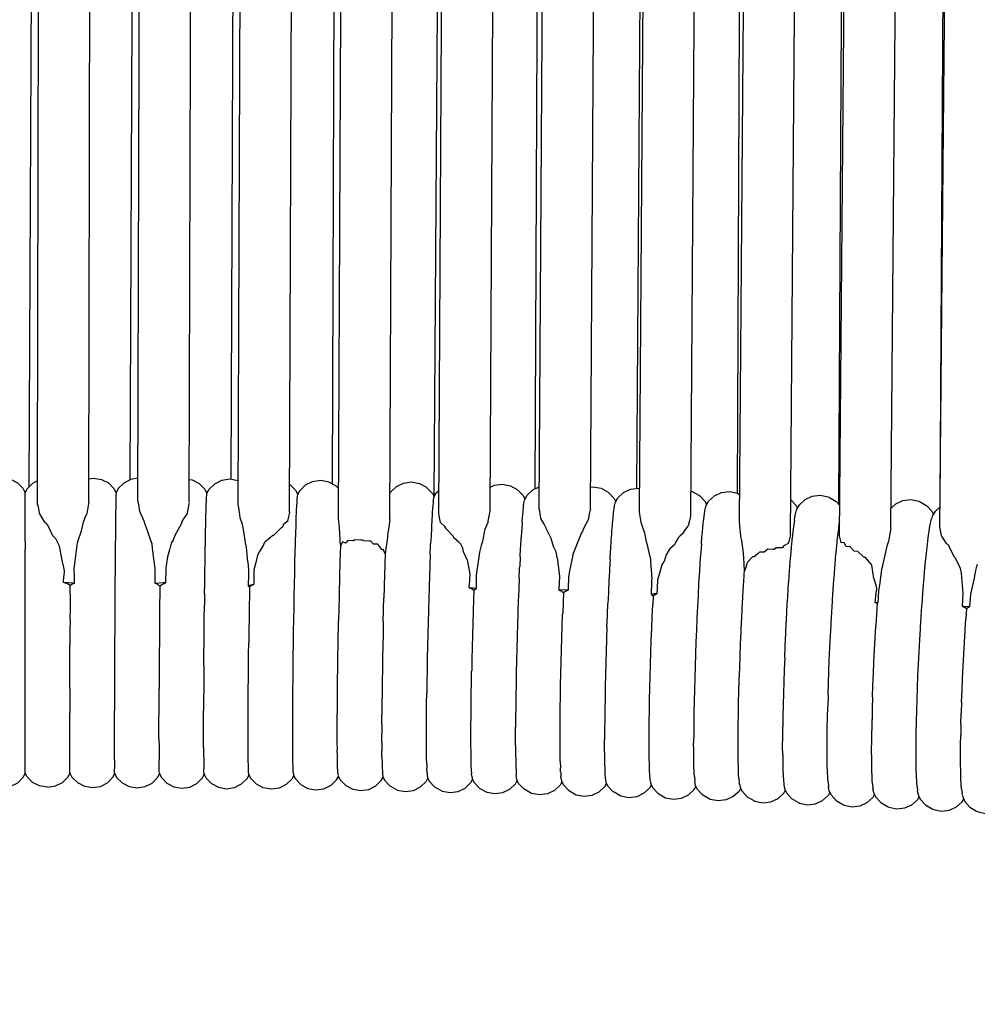
# Model space of a CAD drawing. Units: millimetres. Extents: x 500 to 25760, y 500 to 4700.
# Drawn here: x 9385 to 9453, y 2497 to 2567 of the extents above; entities that cross this region are included whole.
import ezdxf

# ---------------------------------------------------------------- set-up
doc = ezdxf.new("R2010")
doc.units = ezdxf.units.MM
doc.layers.add('PAN-404', color=7, linetype='Continuous', true_color=0x8b8681)
doc.layers.add('PAN-7614', color=7, linetype='Continuous', true_color=0xae928c)
doc.styles.add('dim', font='simplex.shx', dxfattribs={"width": 0.7})
doc.dimstyles.new('MXM_DIM', dxfattribs={"dimtxt": 48, "dimasz": 6, "dimexe": 30, "dimexo": 0, "dimgap": 10, "dimtad": 0, "dimdec": 0, "dimzin": 11, "dimtxsty": 'dim', "dimblk": 'DOT', "dimcen": 3, "dimdle": 1.25, "dimclrd": 256, "dimclre": 256, "dimclrt": 256, "dimadec": 0, "dimazin": 0, "dimtfac": 1.25, "dimtdec": 0, "dimtix": 1, "dimtofl": 0, "dimtmove": 1, "dimatfit": 3, "dimldrblk": 'DOT', "dimfxl": 50, "dimfxlon": 1, "dimtolj": 1, "dimtzin": 0, "dimlwd": -1, "dimlwe": -1, "dimarcsym": 0})

# ---------------------------------------------------------------- blocks, each defined once
blk = doc.blocks.new('_Dot')
at = {"color": 0, "linetype": 'ByBlock', "lineweight": -2}
blk.add_line((-0.5, 0), (-1, 0), dxfattribs=at)
at = {"color": 0, "linetype": 'ByBlock', "const_width": 0.5}
blk.add_lwpolyline([(-0.25, 0, 1), (0.25, 0, 1)], format="xyb", close=True, dxfattribs=at)
blk = doc.blocks.new('*D21')
at = {"layer": 'Defpoints', "color": 0, "transparency": 16777216}
for p in [(9119.307, 2644.716), (9651.445, 2644.716), (9651.445, 1800.176)]:
    blk.add_point(p, dxfattribs=at)
at = {"layer": 'PAN-7614', "transparency": 16777216}
for p, q in [((9119.307, 1850.176), (9119.307, 1770.176)), ((9651.445, 1850.176), (9651.445, 1770.176)), ((9125.307, 1800.176), (9332.176, 1800.176)), ((9645.445, 1800.176), (9438.576, 1800.176))]:
    blk.add_line(p, q, dxfattribs=at)
at = {"layer": 'PAN-7614', "transparency": 16777216, "xscale": 6, "yscale": 6, "zscale": 6, "rotation": 180}
blk.add_blockref('_Dot', (9119.307, 1800.176), dxfattribs=at)
at = {"layer": 'PAN-7614', "transparency": 16777216, "xscale": 6, "yscale": 6, "zscale": 6}
blk.add_blockref('_Dot', (9651.445, 1800.176), dxfattribs=at)
at = {"layer": 'PAN-7614', "transparency": 16777216, "insert": (9385.376, 1800.176), "char_height": 48, "attachment_point": 5, "style": 'dim'}
blk.add_mtext('\\A1;532', dxfattribs=at)
blk = doc.blocks.new('Aden-ArmlessChair_Front')
at = {"layer": 'PAN-404'}
for points in [[(249.322, 843.082), (248.125, 590.459)], [(299.471, 842.908), (298.393, 590.047)], [(256.394, 842.716), (255.292, 590.975)], [(263.461, 842.087), (262.477, 591.036)], [(270.509, 842.125), (269.654, 590.725)], [(278.61, 842.451), (276.874, 589.815)], [(285.163, 842.258), (284.032, 590.343)], [(292.951, 842.494), (291.253, 590.372)], [(306.99, 842.556), (305.58, 589.278)], [(314.249, 842.415), (312.773, 589.046)], [(277.222, 588.607), (278.587, 835.969)], [(298.555, 588.112), (300.504, 835.828)], [(305.661, 587.036), (307.8, 836.215)], [(312.779, 587.612), (315.076, 836.06)], [(255.877, 589.493), (256.61, 835.227)], [(270.108, 588.223), (271.256, 835.08)], [(284.345, 588.944), (285.906, 835.356)], [(291.459, 588.748), (293.209, 835.36)], [(263.001, 589.238), (263.935, 834.923)], [(247.873, 590.055), (248.038, 590.372), (248.428, 590.762), (248.759, 590.933), (249.243, 826.407)], [(273.752, 588.172), (274.269, 703.61)], [(287.989, 588.918), (288.69, 702.693)], [(252.4, 589.398), (252.612, 701.695)], [(309.309, 587.58), (310.263, 701.02)], [(259.521, 589.394), (259.835, 700.824)], [(266.644, 588.713), (267.048, 700.21)], [(280.868, 588.881), (281.465, 700.48)], [(302.19, 587.087), (303.065, 700.758)], [(295.1, 588.412), (295.873, 699.992)], [(245.269, 590.815), (245.697, 591.038), (246.266, 591.131), (246.835, 591.039), (247.329, 590.784), (247.719, 590.394), (247.884, 590.076)], [(248.756, 589.208), (248.759, 590.932)], [(252.404, 591.069), (252.717, 591.118), (253.285, 591.024), (253.778, 590.766), (254.167, 590.374), (254.325, 590.065), (254.321, 589.974), (254.318, 589.918), (254.314, 589.827), (254.316, 589.818), (254.311, 589.614), (254.308, 589.502), (254.303, 589.297), (254.305, 589.282), (254.299, 588.956), (254.297, 588.803), (254.291, 588.476)], [(255.882, 591.096), (255.373, 591.017), (254.878, 590.763), (254.486, 590.375), (254.324, 590.067)], [(259.526, 591.021), (259.735, 590.985), (260.227, 590.725), (260.614, 590.331), (260.771, 590.021)], [(260.771, 590.022), (260.933, 590.328), (261.327, 590.714), (261.824, 590.965), (262.393, 591.051), (262.961, 590.952), (263.007, 590.927)], [(266.651, 590.658), (266.676, 590.644), (267.061, 590.249), (267.086, 590.208), (267.219, 589.941)], [(267.217, 589.937), (267.381, 590.243), (267.777, 590.627), (268.274, 590.875), (268.844, 590.958), (269.411, 590.856), (269.901, 590.592), (270.118, 590.369)], [(273.76, 590.005), (273.827, 590.128), (274.224, 590.51), (274.723, 590.756), (275.293, 590.836), (275.86, 590.732), (276.349, 590.465), (276.388, 590.427), (276.769, 590.03), (276.894, 589.775)], [(280.876, 590.462), (281.171, 590.605), (281.742, 590.682), (282.307, 590.575), (282.795, 590.306), (282.844, 590.267), (283.222, 589.868), (283.341, 589.621)], [(283.326, 589.594), (283.493, 589.897), (283.893, 590.276), (284.355, 590.5)], [(287.999, 590.472), (288.188, 590.496), (288.753, 590.386), (289.239, 590.115), (289.297, 590.075), (289.673, 589.674), (289.786, 589.436)], [(247.885, 589.321), (247.879, 589.543), (247.879, 589.551), (247.873, 589.773), (247.884, 589.843), (247.879, 589.945), (247.878, 589.954), (247.873, 590.055)], [(260.728, 589.261), (260.737, 589.472), (260.742, 589.574), (260.751, 589.784)], [(260.751, 589.786), (260.759, 589.878), (260.763, 589.929), (260.771, 590.021)], [(267.187, 589.693), (267.199, 589.789), (267.205, 589.84), (267.216, 589.936)], [(276.883, 589.756), (277.05, 590.061), (277.231, 590.234)], [(289.767, 589.4), (289.935, 589.702), (290.337, 590.079), (290.838, 590.319), (291.409, 590.391), (291.47, 590.38)], [(295.112, 590.182), (295.197, 590.165), (295.682, 589.891), (295.749, 589.85), (296.123, 589.447), (296.231, 589.217)], [(296.206, 589.173), (296.376, 589.475), (296.78, 589.85), (297.282, 590.087), (297.853, 590.156), (298.418, 590.042), (298.569, 589.956)], [(302.641, 588.914), (302.813, 589.215), (303.218, 589.588), (303.722, 589.822), (304.293, 589.889), (304.857, 589.772), (304.94, 589.729), (305.421, 589.452), (305.679, 589.169)], [(247.873, 589.201), (247.885, 589.321)], [(247.885, 588.507), (247.879, 588.852), (247.879, 588.857), (247.873, 589.201)], [(249.478, 587.783), (249.367, 587.913), (249.277, 587.966), (249.271, 587.978), (248.912, 588.577), (248.892, 588.597), (248.89, 588.613), (248.81, 589.076), (248.756, 589.251)], [(252.4, 589.419), (252.397, 589.406), (252.362, 589.279), (252.296, 588.882), (252.25, 588.603)], [(255.898, 589.429), (255.877, 589.504)], [(256.01, 588.735), (256.008, 588.754), (255.937, 589.234), (255.924, 589.326), (255.898, 589.428)], [(259.489, 589.262), (259.376, 588.666), (259.368, 588.621)], [(259.521, 589.36), (259.517, 589.349), (259.489, 589.262)], [(260.704, 588.443), (260.714, 588.781), (260.719, 588.921), (260.729, 589.258)], [(263.131, 588.283), (263.129, 588.303), (263.098, 588.539), (263.02, 589.144), (263.001, 589.231)], [(267.038, 585.861), (267.039, 585.871), (267.056, 586.467), (267.06, 586.618), (267.077, 587.211), (267.078, 587.22), (267.094, 587.698), (267.1, 587.852), (267.116, 588.327), (267.117, 588.334), (267.132, 588.678), (267.138, 588.813), (267.153, 589.154)], [(267.153, 589.154), (267.154, 589.159), (267.167, 589.375), (267.173, 589.475), (267.186, 589.69)], [(276.838, 589.512), (276.838, 589.506), (276.818, 589.298), (276.808, 589.188), (276.787, 588.979)], [(276.838, 589.512), (276.856, 589.606), (276.866, 589.661), (276.884, 589.754)], [(283.209, 588.813), (283.234, 589.029), (283.246, 589.133), (283.271, 589.347)], [(283.271, 589.349), (283.292, 589.445), (283.304, 589.498), (283.326, 589.594)], [(289.628, 588.621), (289.658, 588.837), (289.672, 588.94), (289.701, 589.154)], [(289.701, 589.156), (289.727, 589.252), (289.741, 589.304), (289.767, 589.4)], [(296.13, 588.929), (296.16, 589.025), (296.176, 589.078), (296.206, 589.173)], [(302.209, 589.581), (302.569, 589.189), (302.672, 588.967)], [(309.321, 588.99), (309.654, 589.293), (310.158, 589.525), (310.73, 589.589), (311.293, 589.469), (311.386, 589.425), (311.865, 589.146), (312.233, 588.738), (312.327, 588.53)], [(247.885, 587.404), (247.879, 587.857), (247.879, 587.888), (247.873, 588.34), (247.885, 588.507)], [(252.25, 588.602), (252.242, 588.586), (252.113, 588.318)], [(254.291, 588.475), (254.293, 588.454), (254.287, 588), (254.284, 587.821), (254.278, 587.364), (254.28, 587.338), (254.274, 586.771), (254.272, 586.589), (254.266, 586.019), (254.267, 585.987), (254.261, 585.337), (254.26, 585.172), (254.254, 584.519), (254.255, 584.484), (254.249, 583.768), (254.248, 583.627), (254.243, 582.91)], [(256.922, 586.127), (256.878, 586.414), (256.444, 587.705), (256.392, 587.806), (256.386, 587.83), (256.329, 588.044), (256.011, 588.735)], [(259.368, 588.621), (259.36, 588.609), (259.081, 588.207), (259.052, 588.147), (259.02, 588.084), (258.969, 587.905)], [(260.642, 585.314), (260.653, 585.987), (260.653, 585.994), (260.664, 586.583), (260.667, 586.744), (260.679, 587.331), (260.679, 587.336), (260.69, 587.808), (260.693, 587.97), (260.705, 588.439)], [(260.704, 588.443), (260.705, 588.439)], [(266.562, 588.394), (266.488, 588.045)], [(266.644, 588.717), (266.64, 588.704), (266.634, 588.679), (266.562, 588.394)], [(276.787, 588.979), (276.788, 588.968), (276.765, 588.637), (276.755, 588.487), (276.732, 588.154)], [(277.262, 588.437), (277.222, 588.615)], [(277.701, 587.607), (277.663, 587.677), (277.347, 587.954), (277.345, 587.967), (277.262, 588.437)], [(280.837, 588.766), (280.716, 588.051), (280.705, 587.985), (280.697, 587.965), (280.496, 587.455)], [(280.868, 588.88), (280.864, 588.865), (280.837, 588.766)], [(283.141, 587.987), (283.169, 588.329), (283.181, 588.47), (283.209, 588.81)], [(284.69, 587.888), (284.468, 588.243), (284.465, 588.26), (284.39, 588.764), (284.345, 588.936)], [(287.968, 588.838), (287.936, 588.735), (287.925, 588.699), (287.824, 588.159)], [(287.989, 588.9), (287.985, 588.889), (287.968, 588.838)], [(289.595, 588.278), (289.628, 588.618)], [(291.577, 587.961), (291.575, 587.98), (291.503, 588.544), (291.459, 588.748)], [(295.1, 588.414), (295.096, 588.405), (295.065, 588.324), (295.012, 588.085), (294.933, 587.729), (294.925, 587.722), (294.869, 587.676)], [(295.953, 587.567), (295.953, 587.57), (295.992, 587.912), (296.007, 588.053), (296.045, 588.393)], [(296.045, 588.395), (296.08, 588.61), (296.096, 588.714), (296.13, 588.927)], [(302.46, 588.138), (302.498, 588.351), (302.517, 588.456), (302.555, 588.667)], [(302.556, 588.671), (302.589, 588.766), (302.608, 588.819), (302.641, 588.913)], [(312.189, 588.222), (312.228, 588.319), (312.249, 588.369), (312.289, 588.464)], [(312.289, 588.464), (312.463, 588.764), (312.793, 589.064)], [(250.536, 585.167), (250.3, 586.276), (250.045, 586.797), (249.852, 586.988), (249.845, 587.004), (249.697, 587.317), (249.478, 587.783)], [(251.987, 587.975), (251.853, 587.364)], [(252.113, 588.318), (252.051, 588.147), (251.987, 587.975)], [(258.969, 587.905), (258.959, 587.887), (258.727, 587.462), (258.494, 587.036), (258.403, 586.784), (258.382, 586.728), (258.374, 586.713), (258.244, 586.483)], [(263.337, 587.604), (263.293, 587.818), (263.131, 588.283)], [(266.488, 588.045), (266.48, 588.039), (266.446, 588.011), (266.234, 587.837), (266.122, 587.639), (266.087, 587.578), (266.078, 587.578), (266.038, 587.577), (265.723, 587.267)], [(270.147, 587.844), (270.108, 588.216)], [(270.195, 587.276), (270.147, 587.844)], [(273.752, 588.177), (273.748, 588.155), (273.624, 587.321)], [(276.732, 588.154), (276.733, 588.139), (276.708, 587.678), (276.699, 587.504), (276.674, 587.04)], [(283.141, 587.987), (283.141, 587.982), (283.111, 587.51), (283.1, 587.346), (283.07, 586.871)], [(285.634, 585.478), (285.546, 585.875), (285.402, 586.169), (285.395, 586.19), (285.2, 586.814), (284.843, 587.542), (284.84, 587.545), (284.834, 587.56), (284.69, 587.888)], [(287.824, 588.158), (287.816, 588.142), (287.69, 587.897), (287.451, 587.431)], [(289.464, 586.675), (289.464, 586.68), (289.5, 587.156), (289.512, 587.318), (289.548, 587.791), (289.548, 587.795), (289.581, 588.138), (289.595, 588.278)], [(291.944, 586.678), (291.938, 586.707), (291.848, 587.193), (291.667, 587.756), (291.577, 587.961)], [(298.563, 588.064), (298.555, 588.112)], [(298.596, 587.756), (298.563, 588.064)], [(298.668, 586.961), (298.666, 586.983), (298.596, 587.756)], [(302.46, 588.138), (302.46, 588.132), (302.417, 587.795), (302.399, 587.653), (302.355, 587.314), (302.355, 587.305), (302.308, 586.836)], [(305.556, 587.172), (305.602, 587.516), (305.62, 587.653), (305.666, 587.995)], [(305.669, 588.014), (305.666, 587.996)], [(311.953, 586.867), (312.004, 587.211), (312.024, 587.346), (312.075, 587.689)], [(312.076, 587.69), (312.121, 587.907), (312.143, 588.006), (312.188, 588.222)], [(247.88, 586.592), (247.879, 586.667), (247.873, 587.195), (247.885, 587.404)], [(251.853, 587.363), (251.844, 587.339), (251.824, 587.281), (251.609, 586.668)], [(263.507, 586.517), (263.503, 586.545), (263.337, 587.604)], [(265.453, 587.049), (265.286, 586.908), (264.874, 586.562)], [(265.723, 587.267), (265.501, 587.047), (265.491, 587.048), (265.453, 587.049)], [(270.231, 586.499), (270.229, 586.532), (270.226, 586.612), (270.195, 587.276)], [(273.624, 587.321), (273.621, 587.299), (273.62, 587.289), (273.591, 586.931), (273.585, 586.888), (273.496, 586.264)], [(276.674, 587.04), (276.674, 587.021), (276.649, 586.446)], [(278.292, 586.884), (278.284, 586.9), (278.239, 586.991), (277.778, 587.482), (277.724, 587.54), (277.718, 587.558), (277.701, 587.607)], [(280.388, 587.001), (280.295, 586.524), (280.287, 586.496), (280.242, 586.328)], [(280.496, 587.455), (280.455, 587.281), (280.388, 587.001)], [(287.451, 587.431), (287.415, 587.31), (287.405, 587.293), (287.363, 587.219), (287.276, 587.064), (287.046, 586.465), (286.817, 585.871)], [(294.869, 587.676), (294.72, 587.465), (294.538, 587.208), (294.523, 587.169), (294.513, 587.159), (294.336, 586.988), (294.232, 586.888)], [(295.856, 586.456), (295.897, 586.932), (295.912, 587.093), (295.953, 587.566)], [(302.154, 586.995), (302.058, 586.615), (302.021, 586.468)], [(302.19, 587.095), (302.187, 587.086), (302.154, 586.996)], [(305.439, 586.059), (305.489, 586.536), (305.505, 586.695), (305.555, 587.17)], [(305.668, 587.018), (305.661, 587.032)], [(305.976, 586.537), (305.97, 586.537), (305.777, 586.527), (305.775, 586.536), (305.668, 587.018)], [(309.3, 587.547), (309.134, 586.624), (309.127, 586.602), (309.113, 586.56), (309.014, 586.271), (308.877, 585.652), (308.71, 584.901)], [(309.304, 587.568), (309.303, 587.565), (309.3, 587.546)], [(309.305, 587.571), (309.309, 587.584)], [(312.892, 587.019), (312.889, 587.033), (312.807, 587.524), (312.779, 587.616)], [(312.924, 586.99), (312.892, 587.019)], [(313.411, 586.336), (313.344, 586.407), (313.256, 586.457), (313.25, 586.467), (312.924, 586.99)], [(247.88, 586.592), (247.885, 586.065)], [(251.531, 586.348), (251.424, 585.411), (251.34, 584.672), (251.342, 584.069), (251.343, 583.631), (251.264, 583.651), (250.606, 583.7), (250.626, 584.144)], [(251.609, 586.667), (251.57, 586.506), (251.531, 586.348)], [(258.244, 586.483), (258.116, 586.016), (257.98, 585.521)], [(263.683, 585.164), (263.578, 586.2), (263.507, 586.516)], [(264.874, 586.562), (264.847, 586.515), (264.797, 586.427), (264.787, 586.391), (264.78, 586.378), (264.502, 585.895), (264.363, 585.654)], [(270.249, 586.314), (270.232, 585.809), (270.23, 585.785), (270.211, 585.104), (270.208, 584.989), (270.189, 584.306), (270.187, 584.279), (270.169, 583.53), (270.167, 583.446), (270.149, 582.695), (270.148, 582.666), (270.131, 581.867), (270.13, 581.818), (270.114, 581.018), (270.112, 580.988)], [(270.231, 586.498), (270.249, 586.313)], [(270.612, 586.486), (270.607, 586.489), (270.397, 586.595), (270.287, 586.387), (270.249, 586.314)], [(270.78, 586.688), (270.655, 586.539), (270.612, 586.486)], [(271.137, 586.657), (270.78, 586.687)], [(271.27, 586.731), (271.185, 586.653), (271.178, 586.654), (271.137, 586.657)], [(272.897, 586.431), (272.805, 586.43), (272.602, 586.426), (272.594, 586.435), (272.404, 586.637), (272.274, 586.642), (271.891, 586.657), (271.883, 586.665), (271.835, 586.711), (271.693, 586.716), (271.27, 586.731)], [(273.284, 586.076), (273.245, 586.056), (273.186, 586.028), (273.18, 586.036), (272.897, 586.432)], [(276.615, 585.692), (276.641, 586.269), (276.649, 586.446)], [(278.785, 586.419), (278.663, 586.534), (278.292, 586.884)], [(278.925, 586.138), (278.785, 586.419)], [(280.242, 586.328), (280.113, 585.853), (280.043, 585.348)], [(282.998, 585.522), (283.03, 586.113), (283.038, 586.277), (283.07, 586.865)], [(283.07, 586.871), (283.07, 586.865)], [(289.379, 585.332), (289.417, 585.924), (289.427, 586.085), (289.464, 586.675)], [(292.22, 585.519), (292.071, 586.268), (291.944, 586.677)], [(293.928, 586.354), (293.918, 586.346), (293.613, 586.101), (293.521, 585.948), (293.349, 585.663), (293.207, 585.201), (293.201, 585.191)], [(294.232, 586.888), (293.951, 586.394), (293.928, 586.354)], [(295.856, 586.456), (295.856, 586.451), (295.812, 585.861), (295.801, 585.7), (295.758, 585.108), (295.758, 585.103), (295.716, 584.426), (295.707, 584.285), (295.665, 583.607), (295.665, 583.601), (295.626, 582.855), (295.62, 582.742), (295.58, 581.997)], [(298.733, 586.674), (298.668, 586.961)], [(298.847, 585.801), (298.733, 586.674)], [(302.012, 586.468), (301.768, 586.337), (301.675, 586.287), (301.611, 586.171), (301.603, 586.171), (301.384, 586.169)], [(302.014, 586.468), (302.021, 586.467)], [(302.134, 584.853), (302.183, 585.44), (302.196, 585.605), (302.245, 586.19), (302.245, 586.2), (302.292, 586.672), (302.308, 586.836)], [(306.688, 585.95), (306.427, 586.226), (306.146, 586.248), (306.14, 586.259), (305.989, 586.526), (305.976, 586.537)], [(311.823, 585.755), (311.879, 586.233), (311.897, 586.389), (311.953, 586.865)], [(313.897, 585.424), (313.813, 585.505), (313.805, 585.521), (313.472, 586.208), (313.411, 586.336)], [(247.874, 585.82), (247.885, 586.065)], [(247.874, 584.299), (247.885, 584.571), (247.88, 585.13), (247.879, 585.259), (247.874, 585.82)], [(257.98, 585.521), (257.903, 585.057), (257.852, 584.754), (257.845, 583.669), (257.663, 583.683), (257.096, 583.641), (257.099, 583.867), (257.111, 584.705), (256.961, 585.747), (256.957, 585.792), (256.922, 586.127)], [(264.363, 585.654), (264.233, 585.121), (264.106, 584.596)], [(266.864, 571.885), (266.864, 571.892), (266.862, 572.47), (266.862, 572.495), (266.86, 573.071), (266.861, 573.08), (266.862, 573.767), (266.862, 573.796), (266.864, 574.481), (266.864, 574.491), (266.869, 575.249), (266.869, 575.274), (266.874, 576.03), (266.874, 576.041), (266.882, 576.851), (266.882, 576.864), (266.89, 577.672), (266.89, 577.684), (266.901, 578.522), (266.901, 578.53), (266.911, 579.365), (266.912, 579.378), (266.924, 580.207), (266.925, 580.243), (266.937, 581.07), (266.938, 581.082), (266.952, 581.882), (266.954, 581.95), (266.968, 582.747), (266.969, 582.759), (266.984, 583.51), (266.986, 583.61), (267.002, 584.358), (267.002, 584.369), (267.019, 585.052), (267.022, 585.181), (267.038, 585.861)], [(273.424, 585.749), (273.284, 586.076)], [(273.423, 585.738), (273.423, 585.725), (273.401, 585.054), (273.396, 584.906), (273.374, 584.234), (273.374, 584.219), (273.353, 583.482), (273.35, 583.359), (273.329, 582.622), (273.329, 582.606)], [(273.496, 586.264), (273.422, 585.737)], [(276.615, 585.692), (276.616, 585.669), (276.591, 585.011), (276.585, 584.851), (276.56, 584.191), (276.56, 584.165), (276.537, 583.442), (276.532, 583.306), (276.509, 582.581)], [(279.242, 585.314), (278.992, 585.84), (278.985, 585.869), (278.925, 586.138)], [(286.789, 585.823), (286.749, 585.687), (286.704, 585.536)], [(286.817, 585.871), (286.81, 585.858), (286.789, 585.823)], [(298.916, 584.524), (298.906, 585.029), (298.847, 585.8)], [(300.573, 586.061), (300.4, 585.923), (300.304, 585.848), (300.296, 585.848), (299.993, 585.862), (299.88, 585.765), (299.597, 585.522), (299.591, 585.522), (299.487, 585.53), (299.441, 585.48), (299.164, 585.174), (299.1, 585.067), (299.081, 585.034), (299.024, 584.77)], [(301.384, 586.169), (301.156, 586.168), (301.019, 586.036), (301.01, 586.036), (300.922, 586.041), (300.573, 586.061)], [(305.321, 584.712), (305.373, 585.307), (305.387, 585.465), (305.438, 586.056)], [(307.964, 584.94), (307.941, 584.99), (307.499, 585.478), (307.41, 585.483), (307.401, 585.491), (307.368, 585.523), (306.963, 585.914), (306.71, 585.927), (306.702, 585.935), (306.688, 585.95)], [(311.693, 584.408), (311.75, 585.005), (311.765, 585.158), (311.822, 585.752)], [(250.556, 585.008), (250.552, 585.037), (250.536, 585.167)], [(250.556, 585.008), (250.644, 584.531), (250.626, 584.143)], [(260.606, 582.888), (260.617, 583.632), (260.618, 583.747), (260.629, 584.489), (260.629, 584.496), (260.64, 585.172), (260.642, 585.313)], [(263.683, 585.164), (263.72, 584.543)], [(279.242, 585.314), (279.42, 584.321), (279.379, 583.487)], [(280.043, 585.348), (279.886, 584.212), (279.885, 584.199)], [(282.998, 585.522), (282.998, 585.514), (282.968, 584.842)], [(285.634, 585.477), (285.789, 584.135)], [(286.704, 585.535), (286.534, 584.659)], [(289.379, 585.332), (289.379, 585.325), (289.343, 584.651), (289.336, 584.507), (289.299, 583.829), (289.299, 583.823), (289.265, 583.081), (289.26, 582.963), (289.226, 582.219), (289.226, 582.212)], [(292.22, 585.519), (292.343, 583.95)], [(293.058, 584.966), (292.907, 584.436), (292.749, 583.885), (292.717, 583.306)], [(293.201, 585.19), (293.058, 584.967)], [(308.11, 583.963), (308.106, 583.991), (307.964, 584.94)], [(308.71, 584.901), (308.704, 584.881), (308.658, 584.728)], [(314.241, 584.697), (313.897, 585.424)], [(315.439, 584.98), (315.369, 584.755), (315.306, 584.553), (315.217, 584.04)], [(247.874, 577.604), (247.886, 577.897), (247.881, 578.445), (247.879, 578.737), (247.875, 579.289), (247.885, 579.591), (247.881, 580.156), (247.879, 580.424), (247.874, 580.993), (247.885, 581.293), (247.881, 581.868), (247.879, 582.098), (247.874, 582.675), (247.885, 582.966), (247.88, 583.54), (247.879, 583.723), (247.874, 584.299)], [(263.72, 584.543), (263.716, 584.252), (263.705, 583.471)], [(264.106, 584.596), (264.097, 583.904)], [(279.885, 584.199), (279.867, 583.269), (279.69, 583.312), (279.372, 583.336), (279.379, 583.487)], [(282.931, 584.019), (282.961, 584.695), (282.968, 584.842)], [(286.534, 584.659), (286.428, 584.11), (286.401, 583.282), (286.397, 583.156), (286.088, 583.179), (285.749, 583.154)], [(298.847, 583.47), (298.848, 583.481), (298.893, 584.161), (298.901, 584.294)], [(298.901, 584.294), (298.916, 584.524)], [(299.024, 584.77), (299.021, 584.763), (298.916, 584.523)], [(301.771, 578.364), (301.807, 579.177), (301.81, 579.239), (301.846, 580.052), (301.846, 580.067), (301.887, 580.853), (301.892, 580.944), (301.933, 581.728), (301.933, 581.743), (301.977, 582.481), (301.985, 582.602), (302.029, 583.338), (302.029, 583.352), (302.077, 584.024), (302.087, 584.17), (302.134, 584.84)], [(302.134, 584.853), (302.134, 584.841)], [(305.21, 583.212), (305.261, 583.893), (305.271, 584.031), (305.321, 584.709)], [(308.639, 584.619), (308.492, 583.506)], [(308.652, 584.696), (308.639, 584.62)], [(308.658, 584.728), (308.653, 584.696)], [(311.569, 582.908), (311.625, 583.592), (311.636, 583.725), (311.692, 584.405)], [(314.31, 584.365), (314.241, 584.697)], [(314.393, 582.004), (314.447, 582.941), (314.31, 584.365)], [(251.343, 583.631), (251.203, 583.579), (251.105, 583.508), (251.063, 583.477), (251.056, 583.482), (251.014, 583.513), (250.924, 583.579), (250.73, 583.653), (250.606, 583.7)], [(257.29, 583.567), (257.15, 583.62), (257.096, 583.641)], [(257.29, 583.567), (257.427, 583.468), (257.431, 583.465)], [(257.431, 583.465), (257.478, 583.5), (257.569, 583.566), (257.814, 583.658)], [(257.814, 583.658), (257.845, 583.669)], [(264.097, 583.905), (264.093, 583.564), (264.07, 583.563), (263.705, 583.471), (263.798, 583.404)], [(263.838, 583.434), (263.935, 583.505), (264.066, 583.554), (264.093, 583.564)], [(282.93, 584.019), (282.931, 584.011), (282.902, 583.271), (282.897, 583.151), (282.868, 582.408), (282.868, 582.4), (282.842, 581.613), (282.839, 581.521), (282.812, 580.732), (282.812, 580.723), (282.789, 579.908), (282.787, 579.845), (282.764, 579.028)], [(285.789, 584.135), (285.753, 583.239), (285.749, 583.154)], [(292.717, 583.306), (292.695, 582.908), (292.486, 582.892), (292.309, 582.848), (292.344, 583.779), (292.347, 583.838), (292.343, 583.95)], [(308.266, 583.491), (308.135, 583.888), (308.11, 583.963)], [(308.266, 583.491), (308.284, 583.152)], [(308.492, 583.506), (308.439, 583.105), (308.391, 582.249)], [(315.217, 584.039), (315.211, 584.014), (315.138, 583.697), (314.949, 582.877), (314.927, 582.558)], [(251.057, 582.881), (251.065, 582.672), (251.06, 582.083), (251.058, 581.796), (251.053, 581.205), (251.06, 580.989), (251.055, 580.378), (251.053, 580.115), (251.048, 579.502), (251.056, 579.285)], [(251.058, 582.881), (251.063, 583.437), (251.063, 583.474)], [(254.243, 582.91), (254.244, 582.872), (254.239, 582.109), (254.238, 581.998), (254.233, 581.233), (254.234, 581.194), (254.229, 580.404), (254.229, 580.321), (254.224, 579.529), (254.225, 579.49), (254.221, 578.691), (254.221, 578.636), (254.217, 577.835)], [(257.425, 582.908), (257.425, 582.89), (257.418, 582.112), (257.417, 582.01), (257.41, 581.232), (257.41, 581.214), (257.404, 580.407), (257.403, 580.334), (257.397, 579.528)], [(257.431, 583.469), (257.425, 582.908)], [(260.606, 582.888), (260.606, 582.881), (260.597, 582.09)], [(263.798, 583.4), (263.789, 582.852), (263.786, 582.802), (263.775, 582.006), (263.775, 581.973), (263.764, 581.177), (263.761, 581.125), (263.752, 580.299)], [(263.798, 583.404), (263.838, 583.434)], [(279.372, 583.336), (279.41, 583.322), (279.569, 583.263), (279.583, 583.253), (279.713, 583.161)], [(279.713, 583.161), (279.69, 582.505), (279.688, 582.483), (279.665, 581.686), (279.663, 581.626), (279.639, 580.828), (279.637, 580.806), (279.617, 579.979), (279.616, 579.951), (279.595, 579.125), (279.594, 579.103), (279.576, 578.267)], [(279.713, 583.161), (279.74, 583.182), (279.848, 583.262), (279.867, 583.269)], [(285.75, 583.154), (285.769, 583.147), (285.932, 583.087), (285.964, 583.064), (286.076, 582.986), (286.104, 583.007), (286.21, 583.086), (286.397, 583.156)], [(286.076, 582.986), (286.048, 582.317), (286.047, 582.312), (286.018, 581.514)], [(292.309, 582.848), (292.427, 582.767), (292.435, 582.761), (292.466, 582.784), (292.569, 582.86)], [(292.569, 582.86), (292.695, 582.908)], [(298.756, 581.86), (298.757, 581.872), (298.799, 582.619), (298.805, 582.724), (298.847, 583.47)], [(305.163, 582.462), (305.21, 583.208)], [(308.333, 582.206), (308.349, 582.217), (308.391, 582.249), (308.2, 582.295), (308.265, 582.953), (308.284, 583.152)], [(311.456, 581.3), (311.509, 582.051), (311.516, 582.157), (311.569, 582.905)], [(273.288, 580.944), (273.307, 581.728), (273.309, 581.822), (273.329, 582.606)], [(276.509, 582.58), (276.509, 582.553), (276.488, 581.783), (276.485, 581.676), (276.463, 580.904), (276.464, 580.876), (276.444, 580.078), (276.443, 580), (276.423, 579.2)], [(289.16, 580.543), (289.191, 581.334), (289.194, 581.423), (289.226, 582.212)], [(292.27, 578.727), (292.271, 578.732), (292.301, 579.563), (292.302, 579.6), (292.332, 580.43), (292.332, 580.436), (292.366, 581.238), (292.369, 581.306), (292.403, 582.107)], [(292.435, 582.76), (292.403, 582.112), (292.403, 582.107)], [(305.064, 580.805), (305.108, 581.599), (305.108, 581.603), (305.156, 582.351), (305.163, 582.462)], [(308.333, 582.206), (308.2, 582.295)], [(308.333, 582.203), (308.283, 581.456)], [(314.927, 582.558), (314.888, 581.982), (314.484, 582.011), (314.393, 582.004), (314.454, 581.982), (314.534, 581.954), (314.682, 581.856)], [(260.569, 579.501), (260.569, 579.509), (260.577, 580.331), (260.578, 580.385), (260.586, 581.205), (260.586, 581.213), (260.596, 582.005), (260.597, 582.09)], [(285.858, 575.597), (285.858, 575.602), (285.874, 576.417), (285.874, 576.424), (285.89, 577.239), (285.891, 577.244), (285.912, 578.081), (285.912, 578.096), (285.934, 578.931), (285.934, 578.937), (285.959, 579.765), (285.961, 579.807), (285.986, 580.635), (285.987, 580.64), (286.016, 581.44), (286.018, 581.514)], [(295.58, 581.997), (295.58, 581.991), (295.544, 581.197), (295.54, 581.114), (295.504, 580.321), (295.504, 580.314), (295.472, 579.491), (295.47, 579.439), (295.437, 578.617)], [(298.641, 579.361), (298.675, 580.184), (298.676, 580.197), (298.714, 580.991), (298.718, 581.066), (298.756, 581.86)], [(308.283, 581.456), (308.283, 581.451), (308.237, 580.656)], [(314.682, 581.855), (314.628, 581.133)], [(314.682, 581.856), (314.702, 581.87), (314.813, 581.954)], [(314.813, 581.954), (314.888, 581.982)], [(270.081, 579.284), (270.083, 579.314), (270.097, 580.143), (270.098, 580.16), (270.112, 580.988)], [(273.288, 580.944), (273.288, 580.928), (273.271, 580.116), (273.27, 580.051), (273.253, 579.24), (273.253, 579.224), (273.239, 578.404), (273.238, 578.366), (273.224, 577.547), (273.224, 577.532), (273.213, 576.726), (273.213, 576.709), (273.202, 575.906)], [(304.873, 576.533), (304.904, 577.367), (304.905, 577.391), (304.937, 578.221), (304.938, 578.225), (304.976, 579.05), (304.978, 579.101), (305.016, 579.924), (305.017, 579.927), (305.06, 580.724), (305.064, 580.805)], [(311.354, 579.625), (311.403, 580.425), (311.407, 580.5), (311.455, 581.297)], [(314.577, 580.332), (314.628, 581.129)], [(263.752, 580.299), (263.742, 579.474), (263.739, 579.421)], [(289.16, 580.543), (289.16, 580.535), (289.132, 579.718), (289.13, 579.658), (289.103, 578.84), (289.103, 578.832), (289.08, 578.007), (289.079, 577.973), (289.056, 577.147), (289.056, 577.139), (289.039, 576.329), (289.038, 576.316), (289.021, 575.505)], [(308.008, 575.563), (308.034, 576.382), (308.034, 576.386), (308.068, 577.218), (308.069, 577.24), (308.103, 578.074), (308.103, 578.078), (308.143, 578.902), (308.145, 578.951), (308.186, 579.776), (308.186, 579.781), (308.232, 580.576), (308.237, 580.656)], [(314.522, 579.458), (314.572, 580.256), (314.577, 580.333)], [(257.397, 579.528), (257.397, 579.51), (257.392, 578.695), (257.392, 578.648), (257.386, 577.834), (257.387, 577.816), (257.382, 577.015), (257.382, 576.989), (257.378, 576.189)], [(260.555, 577.814), (260.562, 578.645), (260.562, 578.672), (260.569, 579.501)], [(263.708, 576.086), (263.711, 576.134), (263.716, 576.907), (263.716, 576.955), (263.721, 577.728), (263.724, 577.78), (263.732, 578.587), (263.732, 578.614), (263.739, 579.421)], [(298.604, 578.481), (298.605, 578.494), (298.639, 579.317), (298.641, 579.361)], [(311.266, 577.923), (311.309, 578.751), (311.311, 578.796), (311.354, 579.622)], [(314.429, 577.756), (314.474, 578.583), (314.477, 578.629), (314.521, 579.455)], [(251.053, 577.6), (251.045, 577.811), (251.05, 578.431), (251.051, 578.666), (251.056, 579.285)], [(270.037, 575.951), (270.039, 575.978), (270.047, 576.768), (270.048, 576.802), (270.056, 577.592), (270.058, 577.621), (270.07, 578.445), (270.07, 578.458), (270.081, 579.284)], [(276.424, 579.2), (276.424, 579.172), (276.408, 578.366), (276.407, 578.314), (276.391, 577.507), (276.392, 577.48), (276.38, 576.688), (276.379, 576.657), (276.367, 575.865), (276.368, 575.839)], [(282.764, 579.028), (282.764, 579.019), (282.745, 578.197), (282.744, 578.16), (282.724, 577.336), (282.725, 577.326), (282.71, 576.519), (282.71, 576.503), (282.695, 575.694), (282.695, 575.685), (282.686, 574.917)], [(292.182, 575.397), (292.201, 576.209), (292.201, 576.223), (292.22, 577.034), (292.22, 577.039), (292.245, 577.879), (292.245, 577.888), (292.27, 578.727)], [(295.438, 578.617), (295.438, 578.611), (295.411, 577.78), (295.41, 577.755), (295.383, 576.925), (295.383, 576.919), (295.363, 576.102)], [(279.576, 578.267), (279.559, 577.432)], [(298.503, 575.148), (298.504, 575.16), (298.525, 575.972), (298.525, 575.976), (298.547, 576.789), (298.548, 576.802), (298.576, 577.632), (298.576, 577.65), (298.604, 578.481)], [(301.772, 578.364), (301.772, 578.349), (301.741, 577.528), (301.74, 577.493), (301.71, 576.672)], [(311.194, 576.231), (311.23, 577.067), (311.23, 577.085), (311.266, 577.919)], [(247.874, 573.063), (247.886, 573.28), (247.881, 573.729), (247.879, 573.996), (247.874, 574.446), (247.886, 574.698), (247.881, 575.188), (247.879, 575.482), (247.874, 575.975), (247.886, 576.252), (247.881, 576.775), (247.879, 577.077), (247.875, 577.604)], [(251.042, 576.17), (251.047, 576.782), (251.048, 576.988), (251.053, 577.6)], [(254.217, 577.835), (254.218, 577.797), (254.215, 577.011), (254.215, 576.978), (254.212, 576.191)], [(260.555, 577.814), (260.555, 577.806), (260.549, 576.991), (260.549, 576.985), (260.544, 576.168)], [(279.531, 575.768), (279.532, 575.789), (279.545, 576.588), (279.545, 576.61), (279.558, 577.41)], [(279.558, 577.41), (279.559, 577.432)], [(314.354, 576.065), (314.391, 576.9), (314.392, 576.918), (314.429, 577.753)], [(301.71, 576.672), (301.71, 576.657), (301.687, 575.851), (301.687, 575.837), (301.664, 575.031), (301.664, 575.017), (301.65, 574.25)], [(304.848, 575.713), (304.872, 576.529)], [(251.042, 576.17), (251.05, 575.971), (251.046, 575.386), (251.045, 575.207), (251.04, 574.622)], [(254.212, 576.191), (254.213, 576.155), (254.211, 575.405), (254.211, 575.388), (254.208, 574.638), (254.21, 574.606)], [(257.372, 572.618), (257.372, 573.206), (257.371, 573.219), (257.372, 573.917), (257.372, 573.921), (257.374, 574.62), (257.373, 574.635), (257.376, 575.398), (257.376, 575.408), (257.379, 576.172), (257.378, 576.189)], [(260.544, 576.168), (260.544, 576.161), (260.541, 575.392), (260.541, 575.384), (260.537, 574.614), (260.538, 574.607)], [(263.7, 574.536), (263.702, 574.58), (263.705, 575.303), (263.705, 575.362), (263.708, 576.086)], [(270.027, 574.429), (270.032, 575.166), (270.032, 575.213), (270.037, 575.951)], [(273.202, 575.906), (273.203, 575.892), (273.196, 575.125)], [(276.351, 574.315), (276.359, 575.068), (276.36, 575.085), (276.368, 575.839)], [(295.363, 576.098), (295.343, 575.283)], [(311.14, 574.59), (311.167, 575.407), (311.167, 575.411), (311.194, 576.228)], [(314.325, 575.244), (314.353, 576.061)], [(273.196, 575.122), (273.188, 574.358)], [(279.514, 574.22), (279.515, 574.239), (279.523, 574.986), (279.523, 575.02), (279.531, 575.768)], [(285.838, 574.048), (285.838, 574.053), (285.848, 574.815), (285.848, 574.835), (285.858, 575.597)], [(289.021, 575.505), (289.021, 575.498), (289.01, 574.728)], [(292.159, 573.848), (292.17, 574.607), (292.17, 574.634), (292.182, 575.392)], [(292.182, 575.392), (292.182, 575.397)], [(295.343, 575.283), (295.343, 575.277), (295.33, 574.509), (295.33, 574.499), (295.317, 573.734)], [(298.476, 573.6), (298.477, 573.611), (298.49, 574.37), (298.49, 574.388), (298.503, 575.148)], [(304.848, 575.71), (304.824, 574.891)], [(308.008, 575.562), (307.983, 574.744)], [(314.325, 575.241), (314.297, 574.423)], [(251.04, 574.622), (251.049, 574.442)], [(251.04, 573.214), (251.044, 573.751), (251.045, 573.905), (251.049, 574.442)], [(254.209, 573.196), (254.207, 573.225), (254.209, 573.91), (254.209, 573.92), (254.21, 574.606)], [(260.535, 573.197), (260.536, 573.896), (260.536, 573.909), (260.538, 574.607)], [(263.708, 571.033), (263.71, 571.056), (263.705, 571.479), (263.705, 571.515), (263.7, 571.937), (263.702, 571.968), (263.7, 572.521), (263.699, 572.572), (263.697, 573.125), (263.699, 573.163), (263.699, 573.819), (263.699, 573.879), (263.7, 574.535)], [(270.022, 572.998), (270.023, 573.019), (270.024, 573.687), (270.024, 573.735), (270.026, 574.404), (270.027, 574.429)], [(282.686, 574.915), (282.676, 574.145), (282.676, 574.137), (282.673, 573.439)], [(289.01, 574.727), (288.999, 573.956), (288.999, 573.949), (288.995, 573.251), (288.995, 573.245), (288.991, 572.546)], [(304.793, 573.342), (304.808, 574.111), (304.809, 574.122), (304.824, 574.888)], [(307.983, 574.744), (307.983, 574.74), (307.967, 573.974), (307.966, 573.961), (307.95, 573.195)], [(311.106, 573.04), (311.123, 573.806), (311.123, 573.822), (311.14, 574.587)], [(314.278, 573.638), (314.279, 573.656), (314.296, 574.42)], [(273.186, 573.648), (273.189, 574.345)], [(273.189, 574.358), (273.189, 574.345)], [(276.351, 571.716), (276.349, 572.296), (276.349, 572.304), (276.347, 572.883), (276.346, 572.904), (276.349, 573.593), (276.349, 573.602), (276.352, 574.291), (276.351, 574.315)], [(279.508, 572.811), (279.509, 572.827), (279.511, 573.504), (279.511, 573.542), (279.514, 574.22)], [(285.831, 572.643), (285.834, 573.334), (285.834, 573.358), (285.838, 574.048)], [(292.154, 573.125), (292.154, 573.156), (292.158, 573.843)], [(292.158, 573.843), (292.159, 573.848)], [(295.317, 573.734), (295.317, 573.728), (295.313, 573.032), (295.313, 573.018), (295.308, 572.323)], [(301.65, 574.248), (301.635, 573.482)], [(247.886, 572.084), (247.881, 572.461), (247.879, 572.685), (247.874, 573.063)], [(251.054, 570.46), (251.045, 570.516), (251.047, 570.738), (251.048, 570.814), (251.051, 571.036), (251.042, 571.129), (251.045, 571.464), (251.046, 571.568), (251.049, 571.904), (251.04, 572.03), (251.044, 572.479), (251.045, 572.609), (251.049, 573.059), (251.04, 573.214)], [(254.211, 571.574), (254.21, 572.011), (254.208, 572.034), (254.209, 572.611), (254.209, 572.619), (254.209, 573.196)], [(260.537, 572.002), (260.536, 572.592), (260.536, 572.602), (260.535, 573.19), (260.535, 573.197)], [(273.186, 573.646), (273.184, 572.95)], [(282.673, 572.141), (282.67, 572.728), (282.67, 572.735), (282.673, 573.436)], [(292.15, 572.433), (292.15, 572.437), (292.154, 573.125)], [(298.467, 572.192), (298.467, 572.201), (298.472, 572.889), (298.472, 572.912), (298.476, 573.6)], [(301.63, 571.474), (301.626, 572.06), (301.625, 572.071), (301.63, 572.768), (301.63, 572.772), (301.635, 573.469)], [(301.635, 573.482), (301.635, 573.469)], [(304.783, 571.932), (304.788, 572.629), (304.788, 572.644), (304.793, 573.339)], [(307.939, 571.785), (307.945, 572.479), (307.945, 572.496), (307.95, 573.192)], [(311.094, 571.63), (311.1, 572.324), (311.1, 572.345), (311.106, 573.038)], [(314.278, 573.639), (314.261, 572.875)], [(257.372, 572.614), (257.373, 572.026), (257.374, 572.015), (257.376, 571.568), (257.376, 571.562), (257.378, 571.116)], [(270.038, 570.918), (270.039, 570.931), (270.032, 571.359), (270.032, 571.387), (270.026, 571.816), (270.027, 571.833), (270.024, 572.394), (270.024, 572.436), (270.022, 572.997)], [(273.186, 572.353), (273.184, 572.939), (273.184, 572.95)], [(273.186, 572.351), (273.188, 571.766)], [(279.531, 570.725), (279.532, 570.735), (279.523, 571.17), (279.523, 571.191), (279.514, 571.626), (279.515, 571.64), (279.511, 572.209), (279.511, 572.241), (279.508, 572.811)], [(285.838, 571.456), (285.834, 572.038), (285.834, 572.058), (285.831, 572.639), (285.831, 572.643)], [(288.991, 572.546), (288.991, 572.54)], [(288.999, 571.36), (288.995, 571.948), (288.995, 571.953), (288.991, 572.54)], [(292.158, 571.25), (292.154, 571.829), (292.154, 571.856), (292.15, 572.433)], [(295.317, 571.137), (295.313, 571.721), (295.313, 571.733), (295.308, 572.319), (295.308, 572.324)], [(314.248, 571.465), (314.254, 572.158), (314.255, 572.179), (314.261, 572.872)], [(247.886, 571.17), (247.881, 571.454), (247.879, 571.624), (247.874, 571.908), (247.886, 572.084)], [(260.537, 572.002), (260.538, 571.997), (260.541, 571.546), (260.541, 571.542), (260.544, 571.09)], [(266.89, 570.373), (266.882, 570.676), (266.882, 570.681), (266.874, 570.983), (266.874, 570.988), (266.869, 571.429), (266.869, 571.445), (266.864, 571.885)], [(273.188, 571.766), (273.189, 571.757)], [(273.196, 571.313), (273.189, 571.757)], [(276.351, 571.716), (276.353, 571.7)], [(276.366, 570.813), (276.36, 571.25), (276.359, 571.262), (276.353, 571.7)], [(282.673, 572.137), (282.676, 571.55)], [(298.525, 569.803), (298.503, 570.106), (298.504, 570.112), (298.49, 570.553), (298.49, 570.565), (298.476, 571.007), (298.477, 571.015), (298.472, 571.593), (298.472, 571.613), (298.467, 572.192)], [(304.793, 570.745), (304.788, 571.331), (304.788, 571.345), (304.782, 571.93)], [(307.95, 570.597), (307.945, 571.183), (307.945, 571.197), (307.939, 571.782)], [(311.106, 570.443), (311.1, 571.026), (311.1, 571.045), (311.094, 571.628)], [(247.885, 570.544), (247.881, 570.737), (247.878, 570.848), (247.874, 571.04), (247.886, 571.17)], [(254.212, 571.126), (254.211, 571.563), (254.211, 571.574)], [(254.212, 571.126), (254.213, 571.109), (254.215, 570.815), (254.215, 570.802), (254.217, 570.508)], [(257.378, 571.116), (257.379, 571.108)], [(257.396, 570.162), (257.392, 570.321), (257.391, 570.33), (257.387, 570.489), (257.386, 570.494), (257.382, 570.796), (257.382, 570.806), (257.379, 571.107)], [(260.544, 571.09), (260.544, 571.086), (260.549, 570.778)], [(263.722, 570.419), (263.723, 570.433), (263.716, 570.723), (263.716, 570.743), (263.708, 571.033)], [(270.057, 570.31), (270.058, 570.318), (270.048, 570.61), (270.047, 570.625), (270.038, 570.918)], [(273.196, 571.31), (273.202, 570.867)], [(282.676, 571.55), (282.677, 571.544), (282.686, 571.098)], [(282.686, 571.095), (282.695, 570.647), (282.695, 570.643), (282.71, 570.343), (282.71, 570.335), (282.724, 570.034)], [(285.848, 570.998), (285.848, 571.01), (285.838, 571.453)], [(285.848, 570.998), (285.858, 570.554)], [(288.998, 571.36), (288.999, 571.355)], [(289.021, 570.457), (289.01, 570.906), (288.999, 571.355)], [(292.182, 570.347), (292.17, 570.79), (292.17, 570.806), (292.158, 571.247)], [(295.342, 570.234), (295.33, 570.681), (295.33, 570.686), (295.317, 571.133)], [(301.63, 571.47), (301.635, 570.885)], [(314.261, 570.278), (314.255, 570.861), (314.254, 570.879), (314.248, 571.462)], [(247.874, 570.464), (247.885, 570.544)], [(247.885, 570.208), (247.881, 570.309), (247.878, 570.363), (247.874, 570.464)], [(251.048, 570.194), (251.05, 570.305), (251.051, 570.348), (251.054, 570.459)], [(254.217, 570.507), (254.219, 570.497)], [(254.224, 570.178), (254.221, 570.332), (254.221, 570.343), (254.219, 570.497)], [(260.549, 570.776), (260.555, 570.467)], [(260.569, 570.134), (260.562, 570.296), (260.562, 570.302), (260.555, 570.465)], [(266.933, 570.004), (266.799, 569.752), (266.404, 569.367), (265.907, 569.118), (265.337, 569.034), (264.77, 569.133), (264.279, 569.396), (263.895, 569.792), (263.87, 569.833), (263.74, 570.094), (263.741, 570.099), (263.732, 570.256), (263.731, 570.262), (263.722, 570.419)], [(266.901, 570.21), (266.89, 570.37)], [(270.069, 570.154), (270.057, 570.31)], [(273.202, 570.867), (273.203, 570.86), (273.213, 570.562), (273.213, 570.554), (273.224, 570.256), (273.224, 570.252), (273.238, 570.097), (273.239, 570.09), (273.252, 569.935), (273.38, 569.674), (273.761, 569.277), (273.8, 569.239), (274.289, 568.973), (274.855, 568.869), (275.426, 568.949), (275.925, 569.194), (276.322, 569.576), (276.451, 569.814)], [(276.366, 570.813), (276.368, 570.8), (276.379, 570.506)], [(276.391, 570.198), (276.38, 570.492), (276.379, 570.506)], [(279.576, 569.955), (279.558, 570.114), (279.559, 570.12), (279.545, 570.418), (279.544, 570.427), (279.531, 570.725)], [(285.874, 570.248), (285.858, 570.552)], [(285.875, 570.244), (285.891, 569.941)], [(289.056, 569.843), (289.039, 570.146), (289.038, 570.152), (289.021, 570.454)], [(292.22, 569.733), (292.201, 570.037), (292.201, 570.042), (292.182, 570.345)], [(295.363, 569.926), (295.343, 570.231)], [(301.635, 570.885), (301.636, 570.876), (301.65, 570.429)], [(301.65, 570.427), (301.664, 569.981), (301.665, 569.975), (301.687, 569.674), (301.688, 569.667), (301.71, 569.367)], [(304.824, 569.842), (304.809, 570.29), (304.808, 570.296), (304.793, 570.743)], [(307.982, 569.694), (307.967, 570.141), (307.966, 570.148), (307.95, 570.595)], [(311.14, 569.539), (311.123, 569.985), (311.123, 569.995), (311.106, 570.441)], [(314.297, 569.374), (314.279, 569.82), (314.278, 569.83), (314.261, 570.276)], [(241.532, 570.154), (241.527, 570.135), (241.664, 569.871), (242.055, 569.482), (242.55, 569.227), (243.119, 569.138), (243.688, 569.232), (244.181, 569.49), (244.569, 569.882), (244.704, 570.145), (244.839, 569.883), (245.23, 569.493), (245.724, 569.237), (246.293, 569.146), (246.861, 569.239), (247.355, 569.496), (247.744, 569.887), (247.884, 570.158)], [(249.464, 569.17), (248.896, 569.263), (248.402, 569.519), (248.013, 569.909), (247.874, 570.178), (247.885, 570.207)], [(249.467, 569.17), (250.035, 569.261), (250.53, 569.516), (250.92, 569.906), (251.052, 570.161)], [(251.048, 570.194), (251.057, 570.174)], [(251.054, 570.167), (251.052, 570.161), (251.192, 569.888), (251.581, 569.497), (252.074, 569.239), (252.642, 569.145), (253.211, 569.235), (253.706, 569.489), (254.097, 569.878), (254.233, 570.139)], [(254.224, 570.178), (254.226, 570.174), (254.229, 570.158)], [(254.229, 570.156), (254.233, 570.139)], [(254.232, 570.139), (254.367, 569.874), (254.755, 569.481), (255.247, 569.222), (255.816, 569.127), (256.385, 569.215), (256.88, 569.468), (257.272, 569.856), (257.41, 570.119)], [(257.397, 570.16), (257.409, 570.119)], [(257.409, 570.119), (257.544, 569.853), (257.931, 569.459), (258.423, 569.199), (258.99, 569.102), (259.56, 569.189), (260.056, 569.441), (260.449, 569.828), (260.586, 570.089)], [(260.567, 570.137), (260.569, 570.132), (260.577, 570.111)], [(260.578, 570.11), (260.586, 570.09)], [(260.586, 570.089), (260.719, 569.825), (261.105, 569.43), (261.596, 569.168), (262.164, 569.07), (262.733, 569.155), (263.23, 569.406), (263.624, 569.792), (263.761, 570.051)], [(266.901, 570.209), (266.912, 570.048)], [(266.911, 570.047), (267.04, 569.787), (267.07, 569.749), (267.453, 569.352), (267.943, 569.088), (268.51, 568.987), (269.08, 569.069), (269.578, 569.317), (269.974, 569.701), (270.105, 569.946)], [(270.07, 570.151), (270.083, 569.995)], [(270.082, 569.992), (270.21, 569.732), (270.591, 569.336), (270.626, 569.301), (271.116, 569.036), (271.682, 568.933), (272.252, 569.015), (272.751, 569.261), (273.147, 569.644), (273.277, 569.885)], [(276.391, 570.198), (276.392, 570.19), (276.407, 570.037), (276.408, 570.025), (276.423, 569.872)], [(276.423, 569.872), (276.551, 569.609), (276.93, 569.211), (276.974, 569.168), (277.463, 568.9), (278.029, 568.795), (278.599, 568.873), (279.099, 569.118), (279.497, 569.499), (279.623, 569.731)], [(279.576, 569.953), (279.594, 569.794)], [(279.594, 569.792), (279.72, 569.531), (280.098, 569.132), (280.147, 569.093), (280.634, 568.824), (281.2, 568.717), (281.771, 568.794), (282.271, 569.037), (282.67, 569.417), (282.795, 569.645)], [(285.967, 569.547), (285.844, 569.325), (285.444, 568.946), (284.943, 568.704), (284.373, 568.628), (283.807, 568.737), (283.32, 569.007), (283.267, 569.048), (282.89, 569.448), (282.764, 569.711), (282.745, 569.867), (282.744, 569.875), (282.725, 570.031)], [(285.912, 569.779), (285.891, 569.939)], [(285.912, 569.777), (285.934, 569.617)], [(285.934, 569.617), (286.058, 569.355), (286.434, 568.954), (286.492, 568.915), (286.978, 568.643), (287.543, 568.533), (288.114, 568.607), (288.615, 568.848), (289.016, 569.226), (289.138, 569.445)], [(292.307, 569.331), (292.189, 569.118), (291.787, 568.741), (291.285, 568.502), (290.715, 568.429), (290.15, 568.54), (289.664, 568.813), (289.601, 568.854), (289.227, 569.256), (289.102, 569.519), (289.08, 569.677), (289.079, 569.684), (289.056, 569.841)], [(292.245, 569.571), (292.22, 569.732)], [(292.245, 569.57), (292.271, 569.409)], [(295.363, 569.924), (295.383, 569.62)], [(298.645, 569.084), (298.53, 568.879), (298.126, 568.504), (297.624, 568.267), (297.052, 568.198), (296.488, 568.312), (296.004, 568.587), (295.932, 568.629), (295.559, 569.033), (295.437, 569.295), (295.411, 569.454), (295.41, 569.46), (295.384, 569.618)], [(298.525, 569.8), (298.547, 569.497)], [(304.848, 569.534), (304.824, 569.84)], [(304.848, 569.533), (304.873, 569.227)], [(308.008, 569.386), (307.983, 569.692)], [(311.167, 569.231), (311.14, 569.537)], [(292.27, 569.409), (292.393, 569.148), (292.766, 568.745), (292.834, 568.704), (293.319, 568.43), (293.883, 568.318), (294.454, 568.389), (294.956, 568.627), (295.359, 569.003), (295.476, 569.212)], [(298.576, 569.334), (298.547, 569.494)], [(298.576, 569.332), (298.605, 569.172)], [(298.605, 569.171), (298.726, 568.908), (299.098, 568.503), (299.579, 568.227), (299.658, 568.187), (300.222, 568.071), (300.793, 568.139), (301.296, 568.375), (301.7, 568.749), (301.814, 568.949)], [(301.71, 569.367), (301.711, 569.363), (301.74, 569.206), (301.742, 569.198), (301.771, 569.042)], [(301.771, 569.042), (301.892, 568.777), (302.262, 568.372), (302.743, 568.095), (302.826, 568.051), (303.39, 567.935), (303.961, 568.002), (304.465, 568.236), (304.87, 568.609), (304.982, 568.804)], [(304.937, 568.901), (304.905, 569.062), (304.904, 569.066), (304.873, 569.226)], [(304.937, 568.901), (305.058, 568.637), (305.427, 568.23), (305.906, 567.953), (305.995, 567.909), (306.558, 567.791), (307.129, 567.856), (307.633, 568.089), (308.039, 568.461), (308.148, 568.652)], [(308.008, 569.385), (308.034, 569.079)], [(308.102, 568.753), (308.069, 568.913), (308.068, 568.918), (308.034, 569.078)], [(311.167, 569.23), (311.194, 568.923)], [(311.23, 568.762), (311.194, 568.923)], [(314.325, 569.067), (314.297, 569.373)], [(314.325, 569.065), (314.353, 568.759)], [(308.102, 568.753), (308.221, 568.49), (308.589, 568.082), (309.068, 567.803), (309.161, 567.759), (309.724, 567.639), (310.295, 567.703), (310.8, 567.935), (311.207, 568.306), (311.314, 568.491)], [(311.23, 568.759), (311.266, 568.598)], [(311.266, 568.597), (311.384, 568.334), (311.751, 567.925), (312.229, 567.645), (312.327, 567.601), (312.889, 567.48), (313.461, 567.542), (313.966, 567.773), (314.373, 568.143), (314.478, 568.323)], [(314.391, 568.598), (314.353, 568.758)], [(314.392, 568.595), (314.429, 568.434)], [(314.429, 568.434), (314.547, 568.169), (314.912, 567.76), (315.389, 567.479), (315.492, 567.435), (316.054, 567.312), (316.626, 567.373), (317.131, 567.602), (317.539, 567.971), (317.642, 568.147)]]:
    blk.add_lwpolyline(points, dxfattribs=at)

msp = doc.modelspace()

# ---------------------------------------------------------------- block references
at = {"layer": 'PAN-404'}
msp.add_blockref('Aden-ArmlessChair_Front', (9137.308, 1943.507), dxfattribs=at)

# ---------------------------------------------------------------- dimensions: what is measured, and where the dimension line sits
at = {"layer": 'PAN-7614'}
dim = msp.add_linear_dim(base=(9651.445, 1800.176), p1=(9119.307, 2644.716), p2=(9651.445, 2644.716), dimstyle='MXM_DIM', dxfattribs=at)
dim.commit()
dim.dimension.update_dxf_attribs({"geometry": '*D21', "text_midpoint": (9385.376, 1800.176)})

doc.saveas('drawing.dxf')
